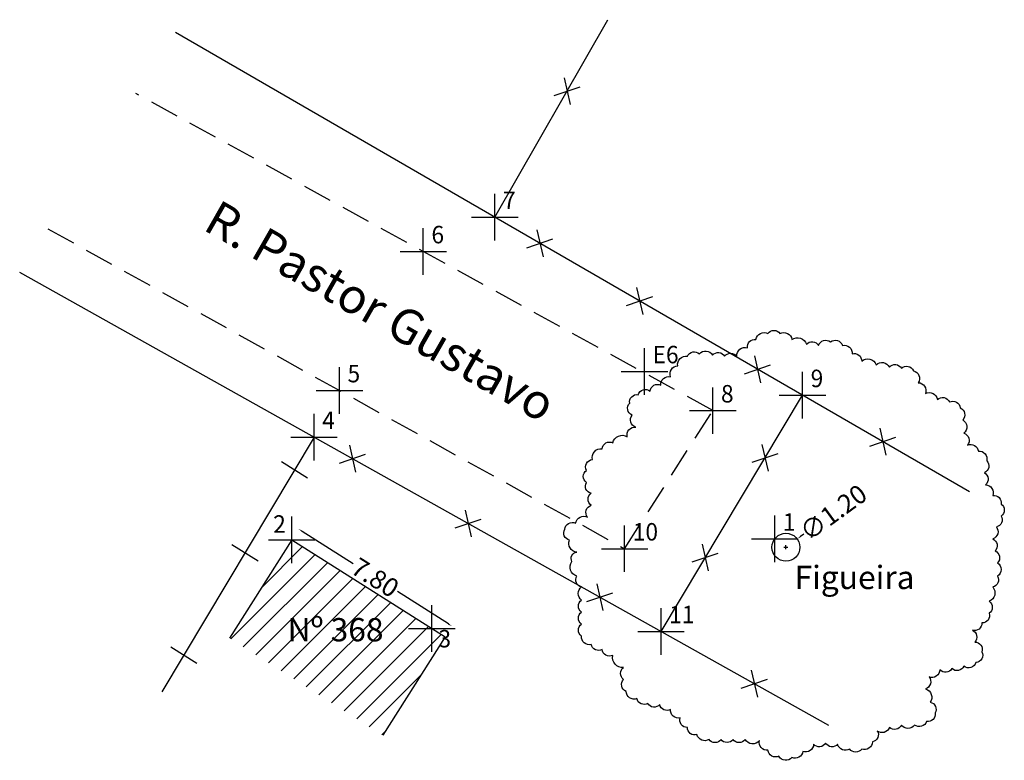
# Model space of a CAD drawing. Extents: x 190310 to 190476, y 1678445 to 1679311.
# Drawn here: x 190426 to 190468, y 1678445 to 1678477 of the extents above; entities that cross this region are included whole.
import ezdxf

# ---------------------------------------------------------------- set-up
doc = ezdxf.new("R2010")
doc.units = 0
doc.header["$LTSCALE"] = 5
doc.header["$MEASUREMENT"] = 0
doc.header["$PDMODE"] = 2
doc.linetypes.add('CONTINUO', pattern=[0])
doc.linetypes.add('DASHED2', pattern=[0.375, 0.25, -0.125])
doc.layers.get('0').update_dxf_attribs({"linetype": 'CONTINUOUS'})
doc.layers.get('DEFPOINTS').update_dxf_attribs({"linetype": 'CONTINUOUS'})
for name, color, linetype in [('_TG', 7, 'CONTINUO'), ('copa figueira', 3, 'CONTINUO'), ('T-DIM', 1, 'CONTINUOUS'), ('T-DIVIS-EXIS', 7, 'CONTINUOUS'), ('T-EDIF', 5, 'CONTINUOUS'), ('T-MFIO-EXI', 7, 'DASHED2'), ('tronco figueira', 2, 'CONTINUOUS')]:
    doc.layers.add(name, color=color, linetype=linetype)
doc.styles.add('SIMPLEX', font='simplex', dxfattribs={"height": 0.2})
doc.styles.get("Standard").update_dxf_attribs({"font": 'ARIAL.TTF'})
doc.dimstyles.get("Standard").update_dxf_attribs({"dimtxt": 0.18, "dimasz": 0.18, "dimexe": 0.18, "dimexo": 0.0625, "dimgap": 0.09, "dimtad": 0, "dimtih": 1, "dimtoh": 1, "dimdec": 4, "dimzin": 0, "dimdsep": 46, "dimtxsty": 'Standard', "dimcen": 0.09, "dimadec": 0, "dimazin": 0, "dimtfac": 1, "dimtdec": 4, "dimtofl": 0, "dimtmove": 0, "dimatfit": 0, "dimfxl": 0, "dimtolj": 1, "dimtzin": 0, "dimarcsym": 0})

# ---------------------------------------------------------------- blocks, each defined once
blk = doc.blocks.new('SIMB_PONTO')
at = {"color": 0}
blk.add_point((0, 0), dxfattribs=at)
for tag in ['COTA', 'PONTO', 'DESC']:
    blk.add_attdef(tag, (0, 0), '', height=1)
blk = doc.blocks.new('*D14')
at = {"layer": 'DEFPOINTS', "color": 0}
for p in [(190459.241, 1678454.389), (190458.272, 1678453.682)]:
    blk.add_point(p, dxfattribs=at)
at = {"layer": 'T-DIM', "color": 0, "lineweight": -2}
for p, q in [((190459.531, 1678454.602), (190459.386, 1678454.495)), ((190458.666, 1678454.035), (190458.846, 1678454.035)), ((190458.756, 1678453.945), (190458.756, 1678454.125))]:
    blk.add_line(p, q, dxfattribs=at)
at = {"layer": 'T-DIM', "color": 0}
blk.add_solid([(190459.368, 1678454.52), (190459.404, 1678454.471), (190459.241, 1678454.389)], dxfattribs=at)
at = {"layer": 'T-DIM', "color": 0, "insert": (190460.794, 1678455.523), "char_height": 0.8, "attachment_point": 5, "rotation": 36.1411}
blk.add_mtext('\\A1;∅1.20', dxfattribs=at)
blk = doc.blocks.new('*D15')
at = {"layer": 'DEFPOINTS', "color": 0}
for p in [(190437.532, 1678454.356), (190444.413, 1678450.643), (190444.12, 1678450.18)]:
    blk.add_point(p, dxfattribs=at)
at = {"layer": 'T-DIM', "color": 0, "lineweight": -2}
for p, q in [((190437.977, 1678454.722), (190440.169, 1678453.333)), ((190444.261, 1678450.74), (190442.069, 1678452.129))]:
    blk.add_line(p, q, dxfattribs=at)
at = {"layer": 'T-DIM', "color": 0}
for points in [[(190437.993, 1678454.748), (190437.961, 1678454.697), (190437.825, 1678454.819)], [(190444.277, 1678450.765), (190444.245, 1678450.714), (190444.413, 1678450.643)]]:
    blk.add_solid(points, dxfattribs=at)
at = {"layer": 'T-DIM', "color": 0, "insert": (190441.119, 1678452.731), "char_height": 0.8, "attachment_point": 5, "rotation": 327.638}
blk.add_mtext('\\A1;7.80', dxfattribs=at)

msp = doc.modelspace()

# ---------------------------------------------------------------- hatches: boundary and pattern name
at = {"layer": 'T-EDIF'}
h = msp.add_hatch(dxfattribs=at)
h.set_pattern_fill('ANSI31', color=256, scale=5, style=0)
h.set_pattern_definition([(45, (0, 0), (-0.44194173824, 0.44194173824), [])])
h.paths.add_polyline_path([(190441.444, 1678445.957), (190444.12, 1678450.18), (190437.532, 1678454.356), (190434.855, 1678450.132)])
h.paths.add_polyline_path([(190437.107, 1678451.242), (190441.677, 1678451.242), (190441.677, 1678449.72), (190437.107, 1678449.72)], flags=24)

# ---------------------------------------------------------------- linework, layer by layer
at = {"layer": 'copa figueira', "flags": 128}
msp.add_lwpolyline([(190449.775, 1678453.827, -0.520567), (190449.465, 1678454.343, -0.520567), (190449.258, 1678454.807, -0.520567), (190449.723, 1678455.065, -0.520567), (190450.239, 1678455.323, -0.520567), (190450.394, 1678455.839, -0.520567), (190450.394, 1678456.355, -0.520567), (190450.188, 1678456.819, -0.520567), (190450.188, 1678457.335, -0.520567), (190450.446, 1678457.8, -0.520567), (190450.859, 1678458.264, -0.520567), (190451.324, 1678458.522, -0.520567), (190451.943, 1678458.78, -0.520567), (190452.305, 1678459.192, -0.520567), (190452.15, 1678459.708, -0.520567), (190452.047, 1678460.224, -0.520567), (190452.408, 1678460.585, -0.520567), (190452.924, 1678460.74, -0.520567), (190453.389, 1678460.998, -0.520567), (190453.802, 1678461.359, -0.520567), (190454.112, 1678461.823, -0.520567), (190454.525, 1678462.236, -0.520567), (190455.041, 1678462.339, -0.520567), (190455.609, 1678462.288, -0.520567), (190456.126, 1678462.236, -0.520567), (190456.642, 1678462.236, -0.520567), (190457.107, 1678462.597, -0.520567), (190457.468, 1678462.958, -0.520567), (190457.985, 1678463.216, -0.520567), (190458.501, 1678463.216, -0.520567), (190459.017, 1678462.958, -0.520567), (190459.637, 1678462.752, -0.520567), (190460.153, 1678462.7, -0.520567), (190460.67, 1678462.855, -0.520567), (190461.186, 1678462.7, -0.520567), (190461.599, 1678462.339, -0.520567), (190462.012, 1678462.03, -0.520567), (190462.632, 1678461.875, -0.520567), (190463.2, 1678461.772, -0.520567), (190463.716, 1678461.72, -0.520567), (190464.232, 1678461.617, -0.520567), (190464.439, 1678461.101, -0.520567), (190464.749, 1678460.637, -0.520567), (190465.265, 1678460.379, -0.520567), (190465.782, 1678460.276, -0.520567), (190466.246, 1678460.018, -0.520567), (190466.35, 1678459.502, -0.520567), (190466.401, 1678458.934, -0.520567), (190466.556, 1678458.419, -0.520567), (190467.021, 1678458.161, -0.520567), (190467.382, 1678457.748, -0.520567), (190467.279, 1678457.232, -0.520567), (190467.331, 1678456.716, -0.520567), (190467.64, 1678456.252, -0.520567), (190468.002, 1678455.891, -0.520567), (190468.002, 1678455.375, -0.520567), (190467.795, 1678454.911, -0.520567), (190467.64, 1678454.395, -0.520567), (190467.744, 1678453.879, -0.520567), (190467.847, 1678453.363, -0.520567), (190467.847, 1678452.796, -0.520567), (190467.64, 1678452.331, -0.520567), (190467.486, 1678451.712, -0.520567), (190467.486, 1678451.196, -0.520567), (190467.176, 1678450.784, -0.520567), (190466.763, 1678450.474, -0.520567), (190466.866, 1678449.958, -0.520567), (190467.176, 1678449.546, -0.520567), (190466.918, 1678449.081, -0.520567), (190466.401, 1678448.927, -0.520567), (190465.885, 1678448.823, -0.520567), (190465.368, 1678448.772, -0.520567), (190464.904, 1678448.462, -0.520567), (190464.749, 1678447.946, -0.520567), (190464.955, 1678447.379, -0.520567), (190465.162, 1678446.915, -0.520567), (190464.8, 1678446.554, -0.520567), (190464.284, 1678446.399, -0.520567), (190463.716, 1678446.399, -0.520567), (190463.2, 1678446.296, -0.520567), (190462.683, 1678446.141, -0.520567), (190462.477, 1678445.677, -0.520567), (190462.012, 1678445.367, -0.520567), (190461.496, 1678445.367, -0.520567), (190460.979, 1678445.573, -0.520567), (190460.463, 1678445.625, -0.520567), (190459.947, 1678445.573, -0.520567), (190459.482, 1678445.264, -0.520567), (190459.017, 1678445.006, -0.520567), (190458.449, 1678445.058, -0.520567), (190457.985, 1678445.315, -0.520567), (190457.623, 1678445.728, -0.520567), (190457.004, 1678445.78, -0.520567), (190456.487, 1678445.78, -0.520567), (190455.971, 1678445.78, -0.520567), (190455.454, 1678445.78, -0.520567), (190454.938, 1678445.986, -0.520567), (190454.525, 1678446.296, -0.520567), (190454.215, 1678446.708, -0.520567), (190453.802, 1678447.069, -0.520567), (190453.337, 1678447.276, -0.520567), (190452.821, 1678447.327, -0.520567), (190452.356, 1678447.534, -0.520567), (190451.892, 1678447.843, -0.520567), (190451.788, 1678448.359, -0.520567), (190451.788, 1678448.875, -0.520567), (190451.324, 1678449.391, -0.520567), (190450.859, 1678449.649, -0.520567), (190450.394, 1678449.855, -0.520567), (190449.981, 1678450.216, -0.520567), (190449.981, 1678450.732, -0.520567), (190449.981, 1678451.248, -0.520567), (190449.981, 1678451.764, -0.520567), (190449.981, 1678452.331, -0.520567), (190449.775, 1678452.796, -0.520567), (190449.568, 1678453.415, -0.520567)], format="xyb", close=True, dxfattribs=at)
at = {"layer": 'T-DIVIS-EXIS'}
for p, q in [((190446.259, 1678468.21), (190451.116, 1678476.695)), ((190466.636, 1678456.414), (190432.54, 1678476.151)), ((190449.23, 1678474.204), (190449.491, 1678473.051)), ((190448.801, 1678473.438), (190449.92, 1678473.817)), ((190448.063, 1678467.666), (190448.325, 1678466.513)), ((190447.634, 1678466.9), (190448.753, 1678467.279)), ((190460.602, 1678446.384), (190425.851, 1678465.839)), ((190452.344, 1678465.187), (190452.606, 1678464.035)), ((190451.916, 1678464.421), (190453.035, 1678464.801)), ((190457.409, 1678462.255), (190457.671, 1678461.103)), ((190456.981, 1678461.489), (190458.1, 1678461.869)), ((190453.393, 1678450.42), (190459.469, 1678460.562)), ((190462.786, 1678459.143), (190463.048, 1678457.991)), ((190438.491, 1678458.762), (190431.949, 1678447.82)), ((190440.012, 1678458.414), (190440.274, 1678457.261)), ((190457.729, 1678458.453), (190457.991, 1678457.3)), ((190462.357, 1678458.377), (190463.477, 1678458.756)), ((190439.583, 1678457.648), (190440.703, 1678458.027)), ((190457.301, 1678457.687), (190458.42, 1678458.066)), ((190437.093, 1678457.712), (190438.214, 1678457.012)), ((190444.985, 1678455.63), (190445.246, 1678454.477)), ((190444.556, 1678454.864), (190445.675, 1678455.243)), ((190434.968, 1678454.157), (190436.089, 1678453.457)), ((190454.734, 1678453.402), (190455.853, 1678453.782)), ((190455.162, 1678454.168), (190455.424, 1678453.016)), ((190450.202, 1678451.703), (190451.321, 1678452.082)), ((190450.631, 1678452.469), (190450.892, 1678451.316)), ((190432.34, 1678449.761), (190433.461, 1678449.061)), ((190457.271, 1678448.752), (190457.532, 1678447.599)), ((190456.842, 1678447.986), (190457.961, 1678448.365))]:
    msp.add_line(p, q, dxfattribs=at)
at = {"layer": 'T-EDIF'}
for p, q in [((190437.532, 1678454.356), (190434.855, 1678450.132)), ((190437.532, 1678454.356), (190444.12, 1678450.18)), ((190444.12, 1678450.18), (190441.444, 1678445.957))]:
    msp.add_line(p, q, dxfattribs=at)
at = {"layer": 'T-MFIO-EXI'}
for p, q in [((190455.619, 1678459.902), (190430.837, 1678473.525)), ((190427.065, 1678467.711), (190451.831, 1678453.973)), ((190451.831, 1678453.973), (190455.619, 1678459.902))]:
    msp.add_line(p, q, dxfattribs=at)
at = {"layer": 'tronco figueira'}
msp.add_circle((190458.756, 1678454.035), 0.6, dxfattribs=at)

# ---------------------------------------------------------------- block references
at = {"layer": '_TG', "color": 3}
ref = msp.add_blockref('SIMB_PONTO', (190446.259, 1678468.21), dxfattribs=at)
ref.add_attrib('PONTO', '7', (190446.609, 1678468.56), dxfattribs={"layer": '0', "color": 1, "height": 0.75, "style": 'SIMPLEX', "width": 0.954526, "flags": 8})
ref = msp.add_blockref('SIMB_PONTO', (190443.184, 1678466.738), dxfattribs=at)
ref.add_attrib('PONTO', '6', (190443.534, 1678467.088), dxfattribs={"layer": '0', "color": 1, "height": 0.75, "style": 'SIMPLEX', "width": 0.954526, "flags": 8})
ref = msp.add_blockref('SIMB_PONTO', (190452.68, 1678461.585), dxfattribs=at)
ref.add_attrib('PONTO', 'E6', (190453.03, 1678461.935), dxfattribs={"layer": '0', "color": 1, "height": 0.75, "style": 'SIMPLEX', "width": 0.954526, "flags": 8})
ref = msp.add_blockref('SIMB_PONTO', (190452.68, 1678461.585), dxfattribs=at)
ref.add_attrib('PONTO', 'E6', (190453.03, 1678461.935), dxfattribs={"layer": '0', "color": 1, "height": 0.75, "style": 'SIMPLEX', "width": 0.954526, "flags": 8})
ref = msp.add_blockref('SIMB_PONTO', (190439.581, 1678460.768), dxfattribs=at)
ref.add_attrib('PONTO', '5', (190439.931, 1678461.118), dxfattribs={"layer": '0', "color": 1, "height": 0.75, "style": 'SIMPLEX', "width": 0.954526, "flags": 8})
ref = msp.add_blockref('SIMB_PONTO', (190459.469, 1678460.562), dxfattribs=at)
ref.add_attrib('PONTO', '9', (190459.819, 1678460.912), dxfattribs={"layer": '0', "color": 1, "height": 0.75, "style": 'SIMPLEX', "width": 0.954526, "flags": 8})
ref = msp.add_blockref('SIMB_PONTO', (190455.619, 1678459.902), dxfattribs=at)
ref.add_attrib('PONTO', '8', (190455.969, 1678460.252), dxfattribs={"layer": '0', "color": 1, "height": 0.75, "style": 'SIMPLEX', "width": 0.954526, "flags": 8})
ref = msp.add_blockref('SIMB_PONTO', (190438.491, 1678458.762), dxfattribs=at)
ref.add_attrib('PONTO', '4', (190438.841, 1678459.112), dxfattribs={"layer": '0', "color": 1, "height": 0.75, "style": 'SIMPLEX', "width": 0.954526, "flags": 8})
ref = msp.add_blockref('SIMB_PONTO', (190458.274, 1678454.392), dxfattribs=at)
ref.add_attrib('PONTO', '1', (190458.624, 1678454.742), dxfattribs={"layer": '0', "color": 1, "height": 0.75, "style": 'SIMPLEX', "width": 0.954526, "flags": 8})
ref = msp.add_blockref('SIMB_PONTO', (190437.532, 1678454.356), dxfattribs=at)
ref.add_attrib('PONTO', '2', (190436.738, 1678454.658), dxfattribs={"layer": '0', "color": 1, "height": 0.75, "style": 'SIMPLEX', "width": 0.954526, "flags": 8})
ref = msp.add_blockref('SIMB_PONTO', (190451.831, 1678453.973), dxfattribs=at)
ref.add_attrib('PONTO', '10', (190452.181, 1678454.323), dxfattribs={"layer": '0', "color": 1, "height": 0.75, "style": 'SIMPLEX', "width": 0.954526, "flags": 8})
ref = msp.add_blockref('SIMB_PONTO', (190443.547, 1678450.543), dxfattribs=at)
ref.add_attrib('PONTO', '3', (190443.836, 1678449.732), dxfattribs={"layer": '0', "color": 1, "height": 0.75, "style": 'SIMPLEX', "width": 0.954526, "flags": 8})
ref = msp.add_blockref('SIMB_PONTO', (190453.393, 1678450.42), dxfattribs=at)
ref.add_attrib('PONTO', '11', (190453.743, 1678450.77), dxfattribs={"layer": '0', "color": 1, "height": 0.75, "style": 'SIMPLEX', "width": 0.954526, "flags": 8})

# ---------------------------------------------------------------- texts
at = {"layer": 'T-DIVIS-EXIS', "insert": (190434.412, 1678469.003), "char_height": 1.5, "width": 46.63678, "attachment_point": 1, "rotation": 330.2747}
msp.add_mtext('R. Pastor Gustavo', dxfattribs=at)
at = {"layer": 'T-DIVIS-EXIS', "char_height": 1, "attachment_point": 1}
for s, insert, width in [('Figueira', (190459.128, 1678453.238), 5.91711), ('Nº 368', (190437.357, 1678450.992), 9.91263)]:
    msp.add_mtext(s, dxfattribs=dict(at, insert=insert, width=width))

# ---------------------------------------------------------------- dimensions: what is measured, and where the dimension line sits
at = {"layer": 'T-DIM'}
dim = msp.add_diameter_dim_2p(p1=(190458.272, 1678453.682), p2=(190459.241, 1678454.389), dimstyle='Standard', override={"dimtxt": 0.8, "dimtih": 0, "dimtoh": 0, "dimdec": 2, "dimse1": 1, "dimse2": 1, "dimtdec": 2, "dimatfit": 3}, dxfattribs=at)
dim.commit()
dim.dimension.update_dxf_attribs({"geometry": '*D14', "text_midpoint": (190460.794, 1678455.523)})
dim = msp.add_aligned_dim(p1=(190437.532, 1678454.356), p2=(190444.12, 1678450.18), distance=0.548, dimstyle='Standard', override={"dimtxt": 0.8, "dimtih": 0, "dimtoh": 0, "dimdec": 2, "dimse1": 1, "dimse2": 1, "dimtdec": 2, "dimatfit": 3}, dxfattribs=at)
dim.commit()
dim.dimension.update_dxf_attribs({"geometry": '*D15', "text_midpoint": (190441.119, 1678452.731)})

doc.saveas('drawing.dxf')
